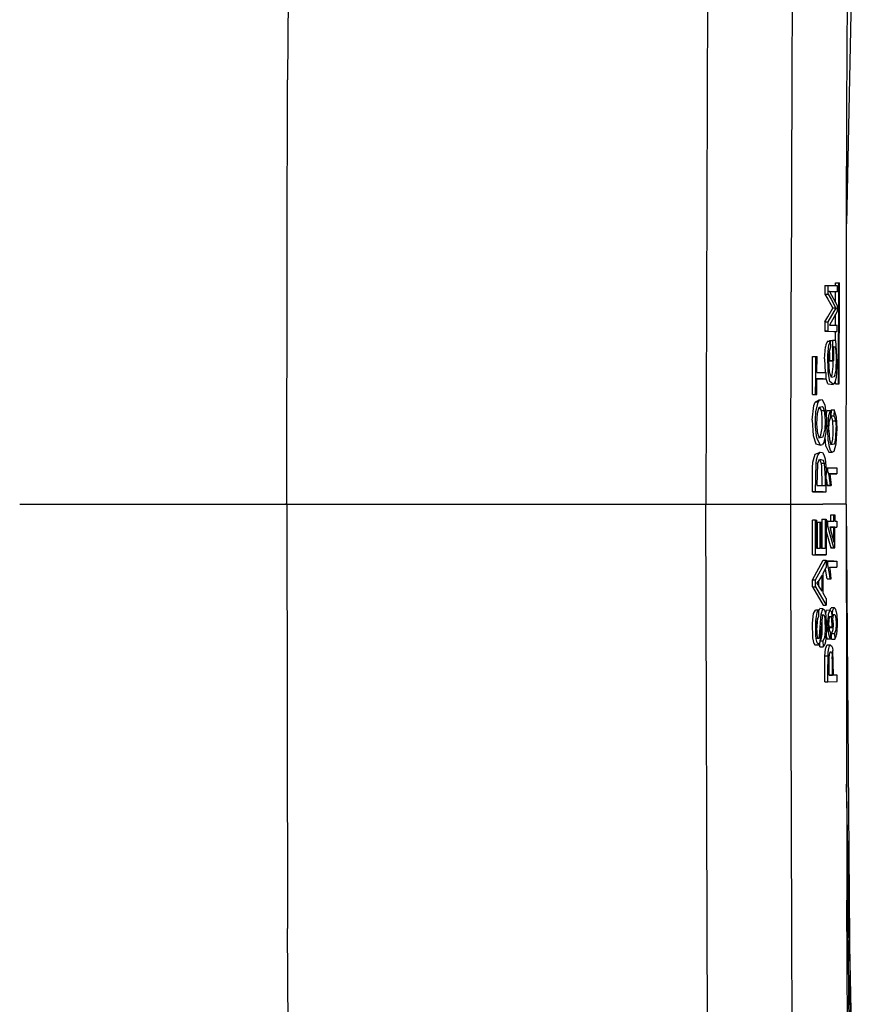
# Model space of a CAD drawing. Units: millimetres. Extents: x 772 to 7438, y -1445 to 1689.
# Drawn here: x 2882 to 2935, y -31 to 30 of the extents above; entities that cross this region are included whole.
import ezdxf

# ---------------------------------------------------------------- set-up
doc = ezdxf.new("R2010")
doc.units = ezdxf.units.MM
doc.layers.add('TFR-TRI', color=7, linetype='CONTINUOUS', true_color=0xffffff)

msp = doc.modelspace()

# ---------------------------------------------------------------- linework, layer by layer
at = {"layer": 'TFR-TRI', "color": 18, "linetype": 'CONTINUOUS'}
for p, q in [((2934.866767, 80.128052), (2933.552314, 17.633667)), ((2898.755927, 53.184814), (2898.579658, 26.647461)), ((2898.755927, 53.184814), (2898.579658, 26.647461)), ((2924.903877, 49.835205), (2924.74665, 0.113647)), ((2924.903877, 49.835205), (2924.74665, 0.113647)), ((2933.573798, 24.868896), (2933.712714, 49.600708)), ((2933.573798, 24.868896), (2933.712714, 49.600708)), ((2930.182685, 40.49231), (2930.123847, 26.910767)), ((2930.182685, 40.49231), (2930.123847, 26.910767)), ((2898.559882, 15.889038), (2898.579658, 26.647461)), ((2898.559882, 15.889038), (2898.579658, 26.647461)), ((2930.123847, 26.910767), (2930.089912, 13.38623)), ((2930.123847, 26.910767), (2930.089912, 13.38623)), ((2933.528877, 0.113647), (2933.573798, 24.868896)), ((2933.552314, 17.633667), (2933.573798, 24.868896)), ((2898.531318, 0.113647), (2898.559882, 15.889038)), ((2898.531318, 0.113647), (2898.559882, 15.889038)), ((2932.198798, 13.786011), (2932.197578, 13.251709)), ((2932.198798, 13.786011), (2932.197578, 13.251709)), ((2932.198798, 13.786011), (2932.397285, 13.786011)), ((2932.396796, 13.4021), (2932.397285, 13.786011)), ((2932.396796, 13.4021), (2932.397285, 13.786011)), ((2932.397285, 13.786011), (2932.964179, 13.780396)), ((2932.863838, 13.781372), (2932.863838, 13.949341)), ((2932.863838, 13.949341), (2933.062324, 13.949341)), ((2932.863838, 13.781372), (2932.863838, 13.949341)), ((2932.964179, 13.780396), (2932.963447, 13.397339)), ((2933.052558, 7.627075), (2933.062324, 13.949341)), ((2933.052558, 7.627075), (2933.062324, 13.949341)), ((2933.062324, 13.949341), (2933.107246, 13.948975)), ((2933.097968, 7.626709), (2933.107246, 13.948975)), ((2930.076728, 0.113647), (2930.089912, 13.38623)), ((2930.076728, 0.113647), (2930.089912, 13.38623)), ((2932.197578, 13.251709), (2932.376777, 12.931396)), ((2932.197578, 13.251709), (2932.376777, 12.931396)), ((2932.197578, 13.251709), (2932.396552, 13.251709)), ((2932.197578, 13.251709), (2932.396552, 13.251709)), ((2932.376777, 12.931396), (2932.569404, 12.585693)), ((2932.376777, 12.931396), (2932.569404, 12.585693)), ((2932.396552, 13.251709), (2932.396796, 13.401123)), ((2932.396552, 13.251709), (2932.396796, 13.401123)), ((2932.396552, 13.251709), (2932.582588, 12.925049)), ((2932.396552, 13.251709), (2932.582588, 12.925049)), ((2932.494453, 13.4021), (2932.396796, 13.4021)), ((2932.494453, 13.4021), (2932.963447, 13.397339)), ((2932.494453, 13.4021), (2932.961982, 12.525391)), ((2932.494453, 13.4021), (2932.963447, 13.397339)), ((2932.765449, 13.397339), (2932.495185, 13.400024)), ((2932.765449, 13.397339), (2932.495185, 13.400024)), ((2932.963447, 13.397339), (2932.765449, 13.397339)), ((2932.861884, 12.712891), (2932.863105, 13.397339)), ((2932.861884, 12.712891), (2932.863105, 13.397339)), ((2932.382148, 11.833984), (2932.686836, 12.369019)), ((2932.382148, 11.833984), (2932.686836, 12.369019)), ((2932.569404, 12.585693), (2932.686836, 12.369019)), ((2932.569404, 12.585693), (2932.686836, 12.369019)), ((2932.582588, 12.925049), (2932.884834, 12.369019)), ((2932.582588, 12.925049), (2932.884834, 12.369019)), ((2932.884834, 12.369019), (2932.686836, 12.369019)), ((2932.884834, 12.369019), (2932.686836, 12.369019)), ((2932.884834, 12.369019), (2932.766914, 12.159912)), ((2932.884834, 12.369019), (2932.766914, 12.159912)), ((2932.961982, 12.525391), (2932.96125, 12.167969)), ((2932.194648, 11.520508), (2932.382148, 11.833984)), ((2932.194648, 11.520508), (2932.382148, 11.833984)), ((2932.766914, 12.159912), (2932.393379, 11.520508)), ((2932.766914, 12.159912), (2932.393379, 11.520508)), ((2932.96125, 12.167969), (2932.482002, 11.30481)), ((2932.859931, 11.300903), (2932.860664, 11.987061)), ((2932.859931, 11.300903), (2932.860664, 11.987061)), ((2932.194648, 11.520508), (2932.193427, 10.922607)), ((2932.194648, 11.520508), (2932.193427, 10.922607)), ((2932.194648, 11.520508), (2932.393379, 11.520508)), ((2932.194648, 11.520508), (2932.393379, 11.520508)), ((2932.393379, 11.520508), (2932.392158, 10.922607)), ((2932.393379, 11.520508), (2932.392158, 10.922607)), ((2932.482002, 11.30481), (2932.959541, 11.299927)), ((2932.959296, 10.916992), (2932.959541, 11.299927)), ((2932.193427, 10.922607), (2932.76081, 10.916992)), ((2932.392158, 10.922607), (2932.193427, 10.922607)), ((2932.392158, 10.922607), (2932.193427, 10.922607)), ((2932.193427, 10.922607), (2932.76081, 10.916992)), ((2932.251533, 10.922607), (2932.251533, 10.921997)), ((2932.392158, 10.922607), (2932.959296, 10.916992)), ((2932.392158, 10.922607), (2932.959296, 10.916992)), ((2932.76081, 10.916992), (2932.959296, 10.916992)), ((2932.858466, 10.341797), (2932.859199, 10.916992)), ((2932.858466, 10.341797), (2932.859199, 10.916992)), ((2932.181464, 9.196411), (2932.235664, 9.940918)), ((2932.181464, 9.196411), (2932.235664, 9.940918)), ((2932.261298, 10.069336), (2932.235664, 9.940918)), ((2932.261298, 10.069336), (2932.235664, 9.940918)), ((2932.359199, 10.299438), (2932.261298, 10.069336)), ((2932.359199, 10.299438), (2932.261298, 10.069336)), ((2932.359199, 10.299438), (2932.557685, 10.299438)), ((2932.388007, 9.452759), (2932.45539, 10.051147)), ((2932.388007, 9.452759), (2932.45539, 10.051147)), ((2932.45539, 10.051147), (2932.557685, 10.299438)), ((2932.45539, 10.051147), (2932.557685, 10.299438)), ((2932.480537, 10.343262), (2932.480537, 10.299438)), ((2932.480537, 10.343262), (2932.480537, 10.299438)), ((2932.480537, 10.343262), (2932.679023, 10.343262)), ((2932.484443, 9.668091), (2932.57624, 9.940918)), ((2932.575996, 9.954224), (2932.557685, 10.299438)), ((2932.57624, 9.940918), (2932.575996, 9.954102)), ((2932.678535, 9.953857), (2932.677558, 9.072998)), ((2932.678535, 9.953857), (2932.677558, 9.072998)), ((2932.679023, 10.343262), (2932.678535, 9.954224)), ((2932.679023, 10.343262), (2932.678535, 9.954224)), ((2932.744941, 9.954224), (2932.678535, 9.954224)), ((2932.884101, 10.341675), (2932.679023, 10.343262)), ((2932.744941, 9.954224), (2932.74372, 9.07251)), ((2932.744453, 9.953491), (2932.847724, 9.953491)), ((2932.744453, 9.953491), (2932.847724, 9.953491)), ((2932.744941, 9.954224), (2932.847724, 9.953491)), ((2932.744941, 9.954224), (2932.847724, 9.953491)), ((2932.847724, 9.953491), (2932.876777, 9.689575)), ((2932.847724, 9.953491), (2932.876777, 9.689575)), ((2932.9654, 9.023193), (2932.884101, 10.341675)), ((2931.421699, 6.961426), (2931.424384, 9.339233)), ((2931.421699, 6.961426), (2931.424384, 9.339233)), ((2931.424384, 9.339233), (2931.623603, 9.338989)), ((2931.622138, 7.949585), (2931.623603, 9.338989)), ((2931.622138, 7.949585), (2931.623603, 9.338989)), ((2931.623603, 9.338989), (2931.706611, 9.338623)), ((2931.70539, 8.346191), (2931.706611, 9.338623)), ((2932.404609, 8.390991), (2932.388007, 9.452759)), ((2932.404609, 8.390991), (2932.388007, 9.452759)), ((2932.447578, 9.084351), (2932.484443, 9.668091)), ((2932.479316, 9.588989), (2932.479072, 9.072998)), ((2932.479316, 9.588989), (2932.479072, 9.072998)), ((2932.899482, 9.276245), (2932.874336, 8.480347)), ((2932.899482, 9.276245), (2932.874336, 8.480347)), ((2932.876777, 9.689575), (2932.899482, 9.276245)), ((2932.876777, 9.689575), (2932.899482, 9.276245)), ((2932.181464, 9.196411), (2932.221992, 8.343384)), ((2932.181464, 9.196411), (2932.221992, 8.343384)), ((2932.48957, 8.374512), (2932.447578, 9.084351)), ((2932.677558, 9.072998), (2932.479072, 9.072998)), ((2932.479072, 9.072998), (2932.545234, 9.07251)), ((2932.677558, 9.072998), (2932.479072, 9.072998)), ((2932.479072, 9.072998), (2932.545234, 9.07251)), ((2932.545234, 9.07251), (2932.545234, 9.072998)), ((2932.545234, 9.07251), (2932.74372, 9.07251)), ((2932.69416, 8.71521), (2932.664375, 8.379395)), ((2932.69416, 8.71521), (2932.664375, 8.379395)), ((2932.677558, 9.072998), (2932.74372, 9.07251)), ((2932.677558, 9.072998), (2932.74372, 9.07251)), ((2932.700996, 9.07251), (2932.69416, 8.71521)), ((2932.700996, 9.07251), (2932.69416, 8.71521)), ((2932.9654, 9.023193), (2932.899238, 8.036621)), ((2931.70539, 8.346191), (2932.286445, 8.34314)), ((2932.285713, 7.946289), (2932.286445, 8.34314)), ((2932.513007, 7.788696), (2932.404609, 8.390991)), ((2932.513007, 7.788696), (2932.404609, 8.390991)), ((2932.603095, 8.026123), (2932.48957, 8.374512)), ((2932.627021, 8.182861), (2932.583564, 8.084595)), ((2932.627021, 8.182861), (2932.583564, 8.084595)), ((2932.78791, 8.073975), (2932.603095, 8.026123)), ((2932.78791, 8.073975), (2932.603095, 8.026123)), ((2932.664375, 8.379395), (2932.627021, 8.182861)), ((2932.664375, 8.379395), (2932.627021, 8.182861)), ((2932.68415, 8.046997), (2932.68415, 8.047974)), ((2932.874336, 8.480347), (2932.78791, 8.073975)), ((2932.874336, 8.480347), (2932.78791, 8.073975)), ((2932.899238, 8.036621), (2932.850654, 7.809448)), ((2931.620918, 6.961426), (2931.622138, 7.948975)), ((2931.620918, 6.961426), (2931.622138, 7.948975)), ((2931.705146, 7.949585), (2931.622138, 7.949585)), ((2931.703925, 6.96106), (2931.705146, 7.949585)), ((2931.705146, 7.949585), (2932.285713, 7.946289)), ((2931.705146, 7.949585), (2932.285713, 7.946289)), ((2932.087226, 7.946289), (2931.705146, 7.948364)), ((2932.087226, 7.946289), (2931.705146, 7.948364)), ((2932.087226, 7.946289), (2932.285713, 7.946289)), ((2932.388007, 7.636841), (2932.271308, 7.946289)), ((2932.388007, 7.636841), (2932.271308, 7.946289)), ((2932.388007, 7.636841), (2932.738593, 7.589844)), ((2932.738593, 7.589844), (2932.513007, 7.788696)), ((2932.738593, 7.589844), (2932.513007, 7.788696)), ((2932.850654, 7.809448), (2932.738593, 7.589844)), ((2932.854072, 7.627075), (2932.85456, 7.82666)), ((2932.854072, 7.627075), (2932.85456, 7.82666)), ((2932.854072, 7.627075), (2933.052558, 7.627075)), ((2932.899482, 7.626709), (2932.854072, 7.627075)), ((2932.899482, 7.626709), (2932.854072, 7.627075)), ((2932.854072, 7.627075), (2933.052558, 7.627075)), ((2932.899482, 7.626709), (2932.899482, 7.627075)), ((2932.899482, 7.626709), (2933.097968, 7.626709)), ((2933.097968, 7.626709), (2933.052558, 7.627075)), ((2933.097968, 7.626709), (2933.052558, 7.627075)), ((2931.421699, 6.961426), (2931.504707, 6.96106)), ((2931.421699, 6.961426), (2931.620918, 6.961426)), ((2931.421699, 6.961426), (2931.504707, 6.96106)), ((2931.421699, 6.961426), (2931.620918, 6.961426)), ((2931.504707, 6.96106), (2931.703925, 6.96106)), ((2931.620918, 6.961426), (2931.703925, 6.96106)), ((2931.620918, 6.961426), (2931.703925, 6.96106)), ((2931.408515, 5.356689), (2931.508125, 6.270386)), ((2931.408515, 5.356689), (2931.508125, 6.270386)), ((2931.508125, 6.270386), (2931.584052, 6.493896)), ((2931.508125, 6.270386), (2931.584052, 6.493896)), ((2931.584052, 6.493896), (2931.84455, 6.636475)), ((2931.584052, 6.493896), (2931.84455, 6.636475)), ((2931.783271, 6.493896), (2931.584052, 6.493896)), ((2931.783271, 6.493896), (2931.584052, 6.493896)), ((2931.639961, 5.874512), (2931.783271, 6.493896)), ((2931.639961, 5.874512), (2931.783271, 6.493896)), ((2931.728339, 5.811523), (2931.844062, 6.178101)), ((2931.783271, 6.493896), (2931.868964, 6.624268)), ((2931.783271, 6.493896), (2931.868964, 6.624268)), ((2931.843086, 6.174316), (2931.958564, 5.969116)), ((2931.843086, 6.174316), (2931.958564, 5.969116)), ((2931.844062, 6.178101), (2932.044257, 6.224609)), ((2931.84455, 6.636475), (2932.023505, 6.650635)), ((2931.84455, 6.636475), (2931.852607, 6.616943)), ((2931.868964, 6.624268), (2932.023505, 6.650635)), ((2931.868964, 6.624268), (2932.023505, 6.650635)), ((2932.023505, 6.650635), (2932.196601, 6.311523)), ((2932.044257, 6.224609), (2932.074043, 6.188843)), ((2932.044257, 6.224609), (2932.074043, 6.188843)), ((2932.074043, 6.188843), (2932.140205, 6.03418)), ((2932.074043, 6.188843), (2932.140205, 6.03418)), ((2932.196601, 6.311523), (2932.289619, 5.495605)), ((2931.608222, 5.374878), (2931.639961, 5.874512)), ((2931.608222, 5.374878), (2931.639961, 5.874512)), ((2931.688056, 5.139282), (2931.728339, 5.811523)), ((2931.958564, 5.969116), (2932.15705, 5.969116)), ((2931.958564, 5.969116), (2932.15705, 5.969116)), ((2931.958564, 5.969116), (2931.990302, 5.7948)), ((2931.958564, 5.969116), (2931.990302, 5.7948)), ((2931.990302, 5.7948), (2932.017402, 5.511719)), ((2931.990302, 5.7948), (2932.017402, 5.511719)), ((2932.140205, 6.03418), (2932.15705, 5.969116)), ((2932.140205, 6.03418), (2932.15705, 5.969116)), ((2932.15705, 5.969116), (2932.221992, 5.360962)), ((2932.15705, 5.969116), (2932.221992, 5.360962)), ((2932.269843, 5.666748), (2932.350654, 5.960205)), ((2932.269843, 5.666748), (2932.350654, 5.960205)), ((2932.350654, 5.960205), (2932.549629, 5.960205)), ((2932.376289, 4.937012), (2932.444892, 5.664429)), ((2932.376289, 4.937012), (2932.444892, 5.664429)), ((2932.444892, 5.664429), (2932.549629, 5.960205)), ((2932.444892, 5.664429), (2932.549629, 5.960205)), ((2932.471748, 5.253662), (2932.566963, 5.569458)), ((2932.566963, 5.569458), (2932.549629, 5.960205)), ((2932.58332, 6.010742), (2932.564765, 5.620239)), ((2932.58332, 6.010742), (2932.564765, 5.620239)), ((2932.762763, 5.613281), (2932.565009, 5.613281)), ((2932.762763, 5.613281), (2932.565009, 5.613281)), ((2932.565009, 5.611938), (2932.627021, 5.488281)), ((2932.565009, 5.611938), (2932.627021, 5.488281)), ((2932.58332, 6.010742), (2932.781806, 6.010742)), ((2932.781806, 6.010742), (2932.762763, 5.613281)), ((2932.781806, 6.010742), (2932.762763, 5.613281)), ((2932.762763, 5.613281), (2932.790595, 5.572388)), ((2932.762763, 5.613281), (2932.790595, 5.572388)), ((2932.91706, 5.555298), (2932.781806, 6.010742)), ((2932.790595, 5.572388), (2932.867011, 5.300537)), ((2932.790595, 5.572388), (2932.867011, 5.300537)), ((2932.96125, 4.832153), (2932.91706, 5.555298)), ((2931.408515, 5.356689), (2931.464423, 4.409424)), ((2931.408515, 5.356689), (2931.464423, 4.409424)), ((2931.611152, 4.97644), (2931.608222, 5.374878)), ((2931.611152, 4.97644), (2931.608222, 5.374878)), ((2931.668525, 4.377319), (2931.611152, 4.97644)), ((2931.668525, 4.377319), (2931.611152, 4.97644)), ((2931.753486, 4.513184), (2931.688056, 5.139282)), ((2932.017402, 5.511719), (2932.01081, 4.865601)), ((2932.017402, 5.511719), (2932.01081, 4.865601)), ((2932.221992, 5.360962), (2932.197334, 4.740845)), ((2932.221992, 5.360962), (2932.197334, 4.740845)), ((2932.289619, 5.495605), (2932.264228, 4.592407)), ((2932.376289, 4.937012), (2932.374824, 4.774536)), ((2932.376289, 4.937012), (2932.374824, 4.774536)), ((2932.442939, 4.7323), (2932.471748, 5.253662)), ((2932.627021, 5.488281), (2932.668525, 5.300537)), ((2932.627021, 5.488281), (2932.668525, 5.300537)), ((2932.668525, 5.300537), (2932.702216, 4.79834)), ((2932.668525, 5.300537), (2932.702216, 4.79834)), ((2932.867011, 5.300537), (2932.668525, 5.300537)), ((2932.867011, 5.300537), (2932.668525, 5.300537)), ((2932.867011, 5.300537), (2932.882392, 5.174194)), ((2932.867011, 5.300537), (2932.882392, 5.174194)), ((2932.882392, 5.174194), (2932.898261, 4.912109)), ((2932.882392, 5.174194), (2932.898261, 4.912109)), ((2931.464423, 4.409424), (2931.640693, 3.874023)), ((2931.464423, 4.409424), (2931.640693, 3.874023)), ((2931.708564, 4.188965), (2931.668525, 4.377319)), ((2931.708564, 4.188965), (2931.668525, 4.377319)), ((2931.753486, 4.513184), (2931.779365, 4.415894)), ((2931.779365, 4.415894), (2931.842353, 4.284668)), ((2931.796455, 4.252075), (2932.095771, 4.313965)), ((2931.83332, 4.303223), (2931.910468, 4.34375)), ((2931.83332, 4.303223), (2931.910468, 4.34375)), ((2931.842353, 4.284668), (2932.095771, 4.313965)), ((2932.01081, 4.865601), (2931.910468, 4.34375)), ((2932.01081, 4.865601), (2931.910468, 4.34375)), ((2932.095771, 4.313965), (2932.197334, 4.740845)), ((2932.095771, 4.313965), (2932.197334, 4.740845)), ((2932.264228, 4.592407), (2932.132636, 3.970703)), ((2932.262275, 3.729492), (2932.206611, 4.319214)), ((2932.262275, 3.729492), (2932.206611, 4.319214)), ((2932.408759, 4.066895), (2932.374824, 4.774536)), ((2932.408759, 4.066895), (2932.374824, 4.774536)), ((2932.442939, 4.7323), (2932.481025, 4.154419)), ((2932.697578, 4.502319), (2932.672431, 4.184448)), ((2932.697578, 4.502319), (2932.672431, 4.184448)), ((2932.702216, 4.79834), (2932.697578, 4.502319)), ((2932.702216, 4.79834), (2932.697578, 4.502319)), ((2932.879707, 4.269409), (2932.898261, 4.912109)), ((2932.879707, 4.269409), (2932.898261, 4.912109)), ((2932.914619, 3.890747), (2932.96125, 4.832153)), ((2931.640693, 3.874023), (2931.920234, 3.809082)), ((2931.920234, 3.809082), (2931.708564, 4.188965)), ((2931.920234, 3.809082), (2931.708564, 4.188965)), ((2931.920234, 3.809082), (2932.051582, 3.8396)), ((2932.132636, 3.970703), (2932.051582, 3.8396)), ((2932.262275, 3.729492), (2932.436836, 3.367432)), ((2932.262275, 3.729492), (2932.436836, 3.367432)), ((2932.408759, 4.066895), (2932.446845, 3.799561)), ((2932.408759, 4.066895), (2932.446845, 3.799561)), ((2932.446845, 3.799561), (2932.450752, 3.785889)), ((2932.446845, 3.799561), (2932.450752, 3.785889)), ((2932.450752, 3.785645), (2932.536689, 3.489502)), ((2932.450752, 3.785645), (2932.536689, 3.489502)), ((2932.481025, 4.154419), (2932.574287, 3.844238)), ((2932.584052, 3.849976), (2932.574043, 3.845215)), ((2932.584052, 3.849976), (2932.574043, 3.845215)), ((2932.574287, 3.844238), (2932.802314, 3.889404)), ((2932.574287, 3.844238), (2932.802314, 3.889404)), ((2932.636298, 3.986572), (2932.584052, 3.849976)), ((2932.636298, 3.986572), (2932.584052, 3.849976)), ((2932.672431, 4.184448), (2932.636298, 3.986572)), ((2932.672431, 4.184448), (2932.636298, 3.986572)), ((2932.708808, 3.870728), (2932.708808, 3.872437)), ((2932.775214, 3.428101), (2932.914619, 3.890747)), ((2932.802314, 3.889404), (2932.834785, 3.986572)), ((2932.802314, 3.889404), (2932.834785, 3.986572)), ((2932.834785, 3.986572), (2932.879707, 4.269409)), ((2932.834785, 3.986572), (2932.879707, 4.269409)), ((2931.476875, 2.881714), (2931.595039, 3.245972)), ((2931.476875, 2.881714), (2931.595039, 3.245972)), ((2931.595039, 3.245972), (2931.901191, 3.356079)), ((2931.675605, 2.881714), (2931.759345, 3.176392)), ((2931.675605, 2.881714), (2931.759345, 3.176392)), ((2931.759345, 3.176392), (2931.901191, 3.356079)), ((2931.759345, 3.176392), (2931.901191, 3.356079)), ((2931.901191, 3.356079), (2932.048896, 3.33374)), ((2932.048896, 3.33374), (2932.140693, 3.199097)), ((2932.140693, 3.199097), (2932.215888, 2.950195)), ((2932.436836, 3.367432), (2932.652656, 3.361328)), ((2932.536689, 3.489502), (2932.652656, 3.361328)), ((2932.536689, 3.489502), (2932.652656, 3.361328)), ((2932.652656, 3.361328), (2932.775214, 3.428101)), ((2931.426093, 2.391235), (2931.452705, 2.731079)), ((2931.426093, 2.391235), (2931.452705, 2.731079)), ((2931.452705, 2.731079), (2931.476875, 2.881714)), ((2931.452705, 2.731079), (2931.476875, 2.881714)), ((2931.6175, 0.888794), (2931.644843, 2.671387)), ((2931.6175, 0.888794), (2931.644843, 2.671387)), ((2931.644843, 2.671387), (2931.675605, 2.881714)), ((2931.644843, 2.671387), (2931.675605, 2.881714)), ((2931.74372, 2.629761), (2931.700507, 1.286011)), ((2931.74372, 2.629761), (2931.864326, 2.922485)), ((2931.856269, 2.902222), (2931.912421, 2.827637)), ((2931.856269, 2.902222), (2931.912421, 2.827637)), ((2931.864326, 2.922485), (2932.089912, 2.86792)), ((2931.912421, 2.827637), (2931.964668, 2.660767)), ((2931.912421, 2.827637), (2931.964668, 2.660767)), ((2931.964668, 2.660767), (2931.9925, 2.456299)), ((2932.163642, 2.660767), (2931.964668, 2.660767)), ((2932.163642, 2.660767), (2931.964668, 2.660767)), ((2931.964668, 2.660767), (2931.9925, 2.456299)), ((2932.089912, 2.86792), (2932.163642, 2.660767)), ((2932.089912, 2.86792), (2932.163642, 2.660767)), ((2932.163642, 2.660767), (2932.207832, 1.740479)), ((2932.163642, 2.660767), (2932.207832, 1.740479)), ((2932.215888, 2.950195), (2932.278144, 2.25769)), ((2931.418281, 0.888794), (2931.426093, 2.391235)), ((2931.418281, 0.888794), (2931.426093, 2.391235)), ((2931.9925, 2.456299), (2932.008857, 1.285645)), ((2931.9925, 2.456299), (2932.008857, 1.285645)), ((2932.262275, 2.140747), (2932.381416, 2.140747)), ((2932.262275, 2.140747), (2932.381416, 2.140747)), ((2932.267402, 2.378784), (2932.381416, 2.378784)), ((2932.278144, 2.25769), (2932.281318, 1.970703)), ((2932.281318, 0.887817), (2932.281318, 1.970703)), ((2932.381416, 2.140747), (2932.381416, 2.378784)), ((2932.381416, 2.140747), (2932.381416, 2.378784)), ((2932.381416, 2.378784), (2932.950996, 2.377808)), ((2932.381416, 2.140747), (2932.416572, 2.010254)), ((2932.381416, 2.140747), (2932.416572, 2.010254)), ((2932.513984, 2.010254), (2932.416572, 2.010254)), ((2932.416572, 2.01001), (2932.444892, 1.903809)), ((2932.416572, 2.01001), (2932.444892, 1.903809)), ((2932.444892, 1.903809), (2932.531074, 1.273438)), ((2932.444892, 1.903809), (2932.531074, 1.273438)), ((2932.513984, 2.010254), (2932.950752, 2.009644)), ((2932.513984, 2.010254), (2932.599921, 1.273193)), ((2932.513984, 2.010254), (2932.950752, 2.009644)), ((2932.752754, 2.009644), (2932.513984, 2.01001)), ((2932.752754, 2.009644), (2932.513984, 2.01001)), ((2932.950752, 2.009644), (2932.752754, 2.009644)), ((2932.950996, 2.377808), (2932.950752, 2.009644)), ((2931.700507, 1.286011), (2932.207832, 1.2854)), ((2932.207832, 1.740479), (2932.207832, 1.2854)), ((2932.207832, 1.740479), (2932.207832, 1.2854)), ((2932.281318, 1.671631), (2932.295234, 1.605591)), ((2932.281318, 1.671631), (2932.295234, 1.605591)), ((2932.295234, 1.605591), (2932.332588, 1.273438)), ((2932.295234, 1.605591), (2932.332588, 1.273438)), ((2932.332588, 1.273438), (2932.401435, 1.273438)), ((2932.531074, 1.273438), (2932.332588, 1.273438)), ((2932.531074, 1.273438), (2932.332588, 1.273438)), ((2932.332588, 1.273438), (2932.401435, 1.273438)), ((2932.401435, 1.273438), (2932.599921, 1.273193)), ((2932.531074, 1.273438), (2932.599921, 1.273193)), ((2932.531074, 1.273438), (2932.599921, 1.273193)), ((2931.418281, 0.888794), (2931.6175, 0.888794)), ((2932.082588, 0.887817), (2931.418281, 0.888794)), ((2932.082588, 0.887817), (2931.418281, 0.888794)), ((2931.418281, 0.888794), (2931.6175, 0.888794)), ((2931.6175, 0.888794), (2932.281318, 0.887817)), ((2931.6175, 0.888794), (2932.281318, 0.887817)), ((2932.082588, 0.887817), (2932.281318, 0.887817)), ((2881.818916, 0.116089), (2895.890693, 0.116699)), ((2881.818916, 0.116089), (2895.890693, 0.116699)), ((2881.818916, 0.11377), (2897.113838, 0.11438)), ((2881.818916, 0.11377), (2897.113838, 0.11438)), ((2881.818916, 0.111816), (2898.531318, 0.113647)), ((2881.818916, 0.111816), (2898.531318, 0.113647)), ((2881.8758, 0.115356), (2881.8758, 0.116089)), ((2881.8758, 0.115356), (2881.8758, 0.116089)), ((2881.894599, 0.116089), (2881.894599, 0.115356)), ((2881.894599, 0.115356), (2881.894599, 0.116089)), ((2895.890693, 0.116699), (2898.454902, 0.114136)), ((2895.890693, 0.116699), (2898.454902, 0.114136)), ((2897.113838, 0.11438), (2898.531318, 0.113647)), ((2897.113838, 0.11438), (2898.531318, 0.113647)), ((2898.531318, 0.113647), (2898.454902, 0.114136)), ((2898.531318, 0.113647), (2898.454902, 0.114136)), ((2898.531318, 0.113647), (2910.78205, 0.113647)), ((2898.531318, 0.113647), (2910.78205, 0.113647)), ((2898.531318, 0.113647), (2898.579658, -26.42041)), ((2898.531318, 0.113647), (2898.579658, -26.42041)), ((2910.78205, 0.113647), (2911.588935, 0.113647)), ((2910.78205, 0.113647), (2911.588935, 0.113647)), ((2911.588935, 0.113647), (2924.74665, 0.113647)), ((2911.588935, 0.113647), (2924.74665, 0.113647)), ((2924.74665, 0.113647), (2928.241767, 0.113647)), ((2924.74665, 0.113647), (2928.241767, 0.113647)), ((2924.903877, -49.608154), (2924.74665, 0.113647)), ((2924.903877, -49.608154), (2924.74665, 0.113647)), ((2928.241767, 0.113647), (2930.076728, 0.113647)), ((2928.241767, 0.113647), (2930.076728, 0.113647)), ((2930.076728, 0.113647), (2932.072578, 0.113647)), ((2930.076728, 0.113647), (2932.072578, 0.113647)), ((2930.089912, -13.159058), (2930.076728, 0.113647)), ((2930.089912, -13.159058), (2930.076728, 0.113647)), ((2933.528877, 0.113647), (2932.072578, 0.113647)), ((2933.528877, 0.113647), (2932.072578, 0.113647)), ((2933.528877, 0.113647), (2933.573798, -24.641724)), ((2933.528877, 0.113647), (2934.309882, -98.737549)), ((2933.528877, 0.113647), (2933.573798, -24.641724)), ((2932.561591, -0.956543), (2932.561591, -0.551514)), ((2932.561591, -0.956543), (2932.561591, -0.551514)), ((2932.561591, -0.551514), (2932.760078, -0.551514)), ((2932.760078, -0.956665), (2932.760078, -0.551514)), ((2932.760078, -0.551514), (2932.822089, -0.551514)), ((2932.760078, -0.956665), (2932.760078, -0.551514)), ((2932.822089, -0.551514), (2932.822089, -0.956665)), ((2931.6175, -0.896362), (2931.418281, -0.89624)), ((2931.418525, -3.065063), (2931.418281, -0.89624)), ((2931.418525, -3.065063), (2931.418281, -0.89624)), ((2931.6175, -0.944092), (2931.6175, -0.896362)), ((2931.6175, -0.896362), (2931.700507, -0.896362)), ((2931.6175, -0.944092), (2931.6175, -0.896362)), ((2931.617744, -3.065063), (2931.6175, -0.958374)), ((2931.617744, -3.065063), (2931.6175, -0.958374)), ((2931.700507, -1.001099), (2931.700507, -0.896362)), ((2931.700752, -2.668335), (2931.700507, -1.002808)), ((2931.710761, -1.008423), (2931.711738, -2.668335)), ((2931.710761, -1.008423), (2931.711738, -2.668335)), ((2931.710761, -1.008423), (2931.90998, -1.008423)), ((2931.910468, -2.668335), (2931.90998, -1.008423)), ((2931.910468, -2.668335), (2931.90998, -1.008423)), ((2931.90998, -1.008423), (2931.987617, -1.008423)), ((2931.988349, -2.668335), (2931.987617, -1.008423)), ((2932.008857, -0.82666), (2932.009345, -2.668335)), ((2932.008857, -0.82666), (2932.207832, -0.82666)), ((2932.008857, -0.82666), (2932.009345, -2.668335)), ((2932.207832, -0.82666), (2932.207832, -2.668579)), ((2932.207832, -0.82666), (2932.207832, -2.668579)), ((2932.207832, -0.82666), (2932.281318, -0.82666)), ((2932.383613, -0.956299), (2932.275947, -0.956299)), ((2932.281318, -0.82666), (2932.281806, -3.065308)), ((2932.383613, -0.956299), (2932.760078, -0.956665)), ((2932.383613, -1.257202), (2932.383613, -0.956299)), ((2932.383613, -1.257202), (2932.383613, -0.956299)), ((2932.822089, -0.956665), (2932.950263, -0.956665)), ((2932.950263, -0.956665), (2932.950752, -1.325073)), ((2932.263984, -1.257202), (2932.383613, -1.257202)), ((2932.263984, -1.257202), (2932.383613, -1.257202)), ((2932.281318, -1.607788), (2932.56208, -2.626587)), ((2932.281318, -1.607788), (2932.56208, -2.626587)), ((2932.760322, -2.626587), (2932.383613, -1.257202)), ((2932.760322, -2.626587), (2932.383613, -1.257202)), ((2932.561591, -1.325073), (2932.501777, -1.324829)), ((2932.501777, -1.324829), (2932.760078, -1.325073)), ((2932.561591, -1.325073), (2932.501777, -1.324829)), ((2932.501777, -1.324829), (2932.760078, -1.325073)), ((2932.501777, -1.324829), (2932.760322, -2.264404)), ((2932.760078, -1.325073), (2932.561591, -1.325073)), ((2932.760078, -1.325073), (2932.561591, -1.325073)), ((2932.561591, -1.54248), (2932.561591, -1.325073)), ((2932.561591, -1.54248), (2932.561591, -1.325073)), ((2932.760322, -2.264404), (2932.760078, -1.325073)), ((2932.760322, -2.264404), (2932.760078, -1.325073)), ((2932.822089, -1.325073), (2932.760078, -1.325073)), ((2932.822089, -1.325073), (2932.950752, -1.325073)), ((2932.822334, -2.626709), (2932.822089, -1.325073)), ((2932.822089, -1.325073), (2932.950752, -1.325073)), ((2932.822089, -1.325073), (2932.950752, -1.325073)), ((2931.418525, -3.065063), (2931.617744, -3.065063)), ((2931.418525, -3.065063), (2932.08332, -3.065308)), ((2931.418525, -3.065063), (2931.617744, -3.065063)), ((2931.418525, -3.065063), (2932.08332, -3.065308)), ((2932.281806, -3.065308), (2931.617744, -3.065063)), ((2932.281806, -3.065308), (2931.617744, -3.065063)), ((2931.910468, -2.668335), (2931.700752, -2.668335)), ((2932.207832, -2.668579), (2931.988349, -2.668335)), ((2932.08332, -3.065308), (2932.281806, -3.065308)), ((2932.624091, -2.626709), (2932.56208, -2.626587)), ((2932.624091, -2.626709), (2932.56208, -2.626587)), ((2932.56208, -2.626587), (2932.760322, -2.626587)), ((2932.56208, -2.626587), (2932.760322, -2.626587)), ((2932.624091, -2.626709), (2932.822334, -2.626709)), ((2932.760322, -2.626587), (2932.822334, -2.626709)), ((2932.760322, -2.626587), (2932.822334, -2.626709)), ((2931.419502, -4.622681), (2932.08332, -3.394531)), ((2931.419502, -4.622681), (2932.08332, -3.394531)), ((2931.61872, -4.622925), (2932.251533, -3.451294)), ((2931.61872, -4.622925), (2932.251533, -3.451294)), ((2932.08332, -3.394531), (2932.28205, -3.394531)), ((2932.251533, -3.45105), (2932.28205, -3.394531)), ((2932.251533, -3.45105), (2932.28205, -3.394531)), ((2932.38166, -3.451294), (2932.265937, -3.451294)), ((2932.38166, -3.451294), (2932.265937, -3.451294)), ((2932.28205, -3.394531), (2932.28205, -3.45105)), ((2932.752998, -3.450562), (2932.28205, -3.45105)), ((2932.752998, -3.450562), (2932.28205, -3.45105)), ((2932.28205, -3.451294), (2932.28205, -3.846558)), ((2932.28205, -3.689209), (2932.38166, -3.689209)), ((2932.28205, -3.689209), (2932.38166, -3.689209)), ((2932.38166, -3.451294), (2932.950996, -3.450562)), ((2932.38166, -3.451294), (2932.950996, -3.450562)), ((2932.38166, -3.689209), (2932.38166, -3.451294)), ((2932.38166, -3.689209), (2932.38166, -3.451294)), ((2932.494941, -4.224365), (2932.38166, -3.689209)), ((2932.494941, -4.224365), (2932.38166, -3.689209)), ((2932.752998, -3.450928), (2932.752998, -3.450562)), ((2932.752998, -3.450562), (2932.950996, -3.450562)), ((2932.950996, -3.450562), (2932.951484, -3.818848)), ((2932.090644, -4.196777), (2932.28205, -3.846558)), ((2932.091132, -5.450928), (2932.090644, -4.196777)), ((2932.333564, -4.556274), (2932.227851, -3.946045)), ((2932.333564, -4.556274), (2932.227851, -3.946045)), ((2932.532539, -4.556274), (2932.494941, -4.224365)), ((2932.532539, -4.556274), (2932.494941, -4.224365)), ((2932.514716, -3.819458), (2932.951484, -3.818848)), ((2932.556953, -4.108276), (2932.514716, -3.819458)), ((2932.601142, -4.55603), (2932.556953, -4.108276)), ((2931.419746, -5.051025), (2931.419502, -4.622681)), ((2931.419746, -5.051025), (2931.419502, -4.622681)), ((2931.419502, -4.622681), (2931.61872, -4.622925)), ((2931.419502, -4.622681), (2931.61872, -4.622925)), ((2931.618964, -5.051025), (2931.61872, -4.622925)), ((2931.618964, -5.051025), (2931.61872, -4.622925)), ((2931.692939, -4.845947), (2931.7779, -4.72644)), ((2931.692939, -4.845947), (2931.824775, -5.007812)), ((2932.020576, -4.319824), (2931.7779, -4.72644)), ((2931.822089, -5.004517), (2931.821601, -4.652588)), ((2931.822089, -5.004517), (2931.821601, -4.652588)), ((2932.021308, -5.33667), (2932.020576, -4.319824)), ((2932.021308, -5.33667), (2932.020576, -4.319824)), ((2932.333564, -4.556274), (2932.532539, -4.556274)), ((2932.532539, -4.556274), (2932.601142, -4.55603)), ((2931.419746, -5.051025), (2931.618964, -5.051025)), ((2931.419746, -5.051025), (2932.084785, -6.201904)), ((2931.419746, -5.051025), (2932.084785, -6.201904)), ((2931.419746, -5.051025), (2931.618964, -5.051025)), ((2931.618964, -5.051025), (2932.283759, -6.201904)), ((2931.618964, -5.051025), (2932.283759, -6.201904)), ((2932.021308, -5.33667), (2931.824775, -5.007812)), ((2932.283271, -5.78064), (2932.091132, -5.450928)), ((2932.283271, -5.78064), (2932.283759, -6.201904)), ((2931.415595, -7.329956), (2931.486152, -6.732666)), ((2931.415595, -7.329956), (2931.486152, -6.732666)), ((2931.486152, -6.732666), (2931.617011, -6.509888)), ((2931.486152, -6.732666), (2931.617011, -6.509888)), ((2931.81623, -6.509888), (2931.617011, -6.509888)), ((2931.624824, -7.15686), (2931.708808, -6.653809)), ((2931.624824, -7.15686), (2931.708808, -6.653809)), ((2931.708808, -6.653809), (2931.765937, -6.542725)), ((2931.708808, -6.653809), (2931.765937, -6.542725)), ((2931.765937, -6.542725), (2931.81623, -6.509888)), ((2931.765937, -6.542725), (2931.81623, -6.509888)), ((2931.822822, -6.890381), (2931.81623, -6.509888)), ((2931.816963, -6.56311), (2931.859687, -6.446899)), ((2931.816963, -6.56311), (2931.859687, -6.446899)), ((2931.859687, -6.446899), (2931.892646, -6.421265)), ((2931.859687, -6.446899), (2931.892646, -6.421265)), ((2931.863593, -8.150635), (2931.966621, -6.761108)), ((2931.863593, -8.150635), (2931.966621, -6.761108)), ((2932.065498, -6.438843), (2931.892646, -6.421265)), ((2931.966621, -6.761108), (2932.065498, -6.438843)), ((2931.966621, -6.761108), (2932.065498, -6.438843)), ((2932.065498, -6.438843), (2932.174873, -6.487549)), ((2932.084785, -6.201904), (2932.283759, -6.201904)), ((2932.174873, -6.487549), (2932.26081, -6.860229)), ((2932.239082, -6.765381), (2932.302314, -6.544067)), ((2932.239082, -6.765381), (2932.302314, -6.544067)), ((2932.302314, -6.544067), (2932.322089, -6.524536)), ((2932.302314, -6.544067), (2932.322089, -6.524536)), ((2932.515937, -6.528198), (2932.322089, -6.524536)), ((2932.41706, -6.910156), (2932.431464, -6.75647)), ((2932.41706, -6.910156), (2932.431464, -6.75647)), ((2932.431464, -6.75647), (2932.515937, -6.528198)), ((2932.431464, -6.75647), (2932.515937, -6.528198)), ((2932.507392, -6.511963), (2932.505439, -6.528076)), ((2932.507392, -6.511963), (2932.505439, -6.528076)), ((2932.507392, -6.511963), (2932.597236, -6.370361)), ((2932.507392, -6.511963), (2932.597236, -6.370361)), ((2932.515937, -6.528198), (2932.596015, -6.588135)), ((2932.596015, -6.588135), (2932.656562, -6.931274)), ((2932.80622, -6.372437), (2932.597236, -6.370361)), ((2932.656562, -6.931274), (2932.671943, -6.713135)), ((2932.656562, -6.931274), (2932.671943, -6.713135)), ((2932.671943, -6.713135), (2932.706611, -6.509644)), ((2932.671943, -6.713135), (2932.706611, -6.509644)), ((2932.706611, -6.509644), (2932.735664, -6.424316)), ((2932.706611, -6.509644), (2932.735664, -6.424316)), ((2932.735664, -6.424316), (2932.80622, -6.372437)), ((2932.735664, -6.424316), (2932.80622, -6.372437)), ((2932.80622, -6.372437), (2932.846504, -6.41333)), ((2932.846504, -6.41333), (2932.908759, -6.62439)), ((2932.908759, -6.62439), (2932.937568, -6.82312)), ((2931.441474, -8.251587), (2931.415595, -7.329956)), ((2931.441474, -8.251587), (2931.415595, -7.329956)), ((2931.626777, -8.105103), (2931.624824, -7.15686)), ((2931.626777, -8.105103), (2931.624824, -7.15686)), ((2931.692939, -7.477173), (2931.728584, -7.078735)), ((2931.700507, -7.736694), (2931.758613, -7.019287)), ((2931.700507, -7.736694), (2931.758613, -7.019287)), ((2931.728584, -7.078735), (2931.822822, -6.890381)), ((2931.911689, -8.500366), (2932.021308, -7.153809)), ((2931.97248, -6.80481), (2932.134101, -6.812866)), ((2932.016181, -7.269287), (2932.003486, -8.02002)), ((2932.016181, -7.269287), (2932.003486, -8.02002)), ((2932.013984, -7.246582), (2932.016181, -7.269287)), ((2932.013984, -7.246582), (2932.016181, -7.269287)), ((2932.021308, -7.153809), (2932.041572, -6.973755)), ((2932.041572, -6.973755), (2932.073554, -6.842163)), ((2932.073554, -6.842163), (2932.088447, -6.81604)), ((2932.088447, -6.81604), (2932.134101, -6.812866)), ((2932.134101, -6.812866), (2932.151191, -6.840454)), ((2932.134101, -6.812866), (2932.151191, -6.840454)), ((2932.151191, -6.840454), (2932.190009, -6.992798)), ((2932.151191, -6.840454), (2932.190009, -6.992798)), ((2932.190009, -6.992798), (2932.202705, -7.099121)), ((2932.190009, -6.992798), (2932.202705, -7.099121)), ((2932.202705, -7.099121), (2932.217353, -7.774902)), ((2932.202705, -7.099121), (2932.217353, -7.774902)), ((2932.26081, -6.860229), (2932.292548, -7.817261)), ((2932.387275, -7.230103), (2932.416328, -6.920288)), ((2932.387275, -7.230103), (2932.416328, -6.920288)), ((2932.404609, -7.832764), (2932.387275, -7.230103)), ((2932.404609, -7.832764), (2932.387275, -7.230103)), ((2932.41706, -6.910156), (2932.569404, -6.919922)), ((2932.446357, -7.455078), (2932.460761, -7.103149)), ((2932.460761, -7.103149), (2932.508857, -6.918091)), ((2932.508857, -6.918091), (2932.569404, -6.919922)), ((2932.569404, -6.919922), (2932.609931, -7.074097)), ((2932.569404, -6.919922), (2932.609931, -7.074097)), ((2932.656562, -6.931274), (2932.572334, -6.931152)), ((2932.609931, -7.074097), (2932.635322, -7.538696)), ((2932.609931, -7.074097), (2932.635322, -7.538696)), ((2932.696113, -7.608765), (2932.69831, -7.077759)), ((2932.698066, -7.147217), (2932.71125, -7.427246)), ((2932.698066, -7.147217), (2932.71125, -7.427246)), ((2932.69831, -7.077759), (2932.748115, -6.815063)), ((2932.72541, -6.785034), (2932.824775, -6.778442)), ((2932.748115, -6.815063), (2932.824775, -6.778442)), ((2932.824775, -6.778442), (2932.884834, -6.987305)), ((2932.824775, -6.778442), (2932.884834, -6.987305)), ((2932.884834, -6.987305), (2932.909736, -7.369873)), ((2932.884834, -6.987305), (2932.909736, -7.369873)), ((2932.909736, -7.369873), (2932.885566, -7.749146)), ((2932.909736, -7.369873), (2932.885566, -7.749146)), ((2932.937568, -6.82312), (2932.961982, -7.234253)), ((2932.961982, -7.234253), (2932.963203, -7.465576)), ((2931.710029, -8.062988), (2931.692939, -7.477173)), ((2932.217353, -7.774902), (2932.203437, -8.007202)), ((2932.217353, -7.774902), (2932.203437, -8.007202)), ((2932.292548, -7.817261), (2932.23249, -8.502686)), ((2932.404609, -7.832764), (2932.425605, -7.988403)), ((2932.404609, -7.832764), (2932.425605, -7.988403)), ((2932.425605, -7.988403), (2932.486396, -8.215942)), ((2932.425605, -7.988403), (2932.486396, -8.215942)), ((2932.446357, -7.455078), (2932.474433, -7.754517)), ((2932.456855, -7.568237), (2932.634345, -7.568237)), ((2932.456855, -7.568237), (2932.634345, -7.568237)), ((2932.458564, -7.583008), (2932.497627, -7.608765)), ((2932.458564, -7.583008), (2932.497627, -7.608765)), ((2932.474433, -7.754517), (2932.552558, -7.930908)), ((2932.497627, -7.608765), (2932.496162, -7.568237)), ((2932.497627, -7.608765), (2932.696113, -7.608765)), ((2932.552558, -7.930908), (2932.540351, -8.299194)), ((2932.686347, -7.754272), (2932.605293, -7.966675)), ((2932.686347, -7.754272), (2932.605293, -7.966675)), ((2932.61457, -8.334961), (2932.605293, -7.966675)), ((2932.605293, -7.966675), (2932.803779, -7.966675)), ((2932.61457, -8.334961), (2932.605293, -7.966675)), ((2932.605293, -7.966675), (2932.803779, -7.966675)), ((2932.635322, -7.538696), (2932.634345, -7.568237)), ((2932.635322, -7.538696), (2932.634345, -7.568237)), ((2932.634345, -7.568237), (2932.696113, -7.608765)), ((2932.634345, -7.568237), (2932.696113, -7.608765)), ((2932.694404, -7.695801), (2932.686347, -7.754272)), ((2932.694404, -7.695801), (2932.686347, -7.754272)), ((2932.71125, -7.427246), (2932.694404, -7.695801)), ((2932.71125, -7.427246), (2932.694404, -7.695801)), ((2932.885566, -7.749146), (2932.803779, -7.966675)), ((2932.885566, -7.749146), (2932.803779, -7.966675)), ((2932.803779, -7.966675), (2932.813056, -8.334961)), ((2932.803779, -7.966675), (2932.813056, -8.334961)), ((2932.963203, -7.465576), (2932.922675, -8.036621)), ((2931.529365, -8.621948), (2931.441474, -8.251587)), ((2931.529365, -8.621948), (2931.441474, -8.251587)), ((2931.656562, -8.281006), (2931.626777, -8.105103)), ((2931.656562, -8.281006), (2931.626777, -8.105103)), ((2931.820625, -8.296143), (2931.65998, -8.301147)), ((2931.706123, -8.56897), (2931.65998, -8.301147)), ((2931.706123, -8.56897), (2931.65998, -8.301147)), ((2931.706123, -8.56897), (2931.814033, -8.69165)), ((2931.706123, -8.56897), (2931.814033, -8.69165)), ((2931.762519, -8.282593), (2931.710029, -8.062988)), ((2931.820625, -8.296143), (2931.762519, -8.282593)), ((2931.814033, -8.69165), (2931.911689, -8.500366)), ((2931.820625, -8.296143), (2931.863593, -8.150635)), ((2931.820625, -8.296143), (2931.863593, -8.150635)), ((2931.883613, -8.807373), (2931.878974, -8.564331)), ((2931.883613, -8.807373), (2931.878974, -8.564331)), ((2931.91706, -8.432739), (2932.075263, -8.432983)), ((2931.91706, -8.432739), (2932.075263, -8.432983)), ((2931.921699, -8.375244), (2931.939033, -8.353149)), ((2931.921699, -8.375244), (2931.939033, -8.353149)), ((2932.003486, -8.02002), (2931.939033, -8.353149)), ((2932.003486, -8.02002), (2931.939033, -8.353149)), ((2932.170234, -8.246948), (2932.075263, -8.432983)), ((2932.170234, -8.246948), (2932.075263, -8.432983)), ((2932.075263, -8.432983), (2932.082588, -8.807373)), ((2932.075263, -8.432983), (2932.082588, -8.807373)), ((2932.203437, -8.007202), (2932.170234, -8.246948)), ((2932.203437, -8.007202), (2932.170234, -8.246948)), ((2932.23249, -8.502686), (2932.197578, -8.641846)), ((2932.26789, -8.098267), (2932.341865, -8.299194)), ((2932.26789, -8.098267), (2932.341865, -8.299194)), ((2932.341865, -8.299194), (2932.540351, -8.299194)), ((2932.486396, -8.215942), (2932.540351, -8.299194)), ((2932.486396, -8.215942), (2932.540351, -8.299194)), ((2932.61457, -8.334961), (2932.813056, -8.334961)), ((2932.813056, -8.334961), (2932.896552, -8.168213)), ((2932.896552, -8.168213), (2932.922675, -8.036621)), ((2931.529365, -8.621948), (2931.568183, -8.677856)), ((2931.529365, -8.621948), (2931.568183, -8.677856)), ((2931.568183, -8.677856), (2931.644599, -8.671143)), ((2931.568183, -8.677856), (2931.814033, -8.69165)), ((2931.883613, -8.807373), (2932.082588, -8.807373)), ((2932.139472, -8.767578), (2932.082588, -8.807373)), ((2932.197578, -8.641846), (2932.139472, -8.767578)), ((2932.196601, -9.399048), (2932.239082, -8.939575)), ((2932.196601, -9.399048), (2932.239082, -8.939575)), ((2932.239082, -8.939575), (2932.251045, -8.88623)), ((2932.239082, -8.939575), (2932.251045, -8.88623)), ((2932.251045, -8.88623), (2932.326728, -8.712769)), ((2932.251045, -8.88623), (2932.326728, -8.712769)), ((2932.549873, -8.69812), (2932.326728, -8.712769)), ((2932.395332, -9.399048), (2932.40998, -9.145508)), ((2932.395332, -9.399048), (2932.40998, -9.145508)), ((2932.40998, -9.145508), (2932.442695, -8.917969)), ((2932.40998, -9.145508), (2932.442695, -8.917969)), ((2932.442695, -8.917969), (2932.497138, -8.751343)), ((2932.442695, -8.917969), (2932.497138, -8.751343)), ((2932.465888, -9.452271), (2932.498847, -9.209106)), ((2932.497138, -8.751343), (2932.549873, -8.69812)), ((2932.497138, -8.751343), (2932.549873, -8.69812)), ((2932.498847, -9.209106), (2932.523261, -9.140869)), ((2932.523261, -9.140869), (2932.557197, -9.106323)), ((2932.549873, -8.69812), (2932.620185, -8.741089)), ((2932.557197, -9.106323), (2932.607734, -9.144409)), ((2932.557197, -9.106323), (2932.607734, -9.144409)), ((2932.607734, -9.144409), (2932.623603, -9.186401)), ((2932.607734, -9.144409), (2932.623603, -9.186401)), ((2932.620185, -8.741089), (2932.669013, -8.869141)), ((2932.623603, -9.186401), (2932.653388, -9.358276)), ((2932.623603, -9.186401), (2932.653388, -9.358276)), ((2932.669013, -8.869141), (2932.701972, -9.039185)), ((2932.737617, -10.588013), (2932.701972, -9.039185)), ((2932.191474, -9.796265), (2932.196601, -9.399048)), ((2932.191474, -9.796265), (2932.196601, -9.399048)), ((2932.193427, -10.987671), (2932.191474, -9.796265)), ((2932.193427, -10.987671), (2932.191474, -9.796265)), ((2932.395332, -9.399048), (2932.196601, -9.399048)), ((2932.395332, -9.399048), (2932.196601, -9.399048)), ((2932.390937, -10.409058), (2932.395332, -9.399048)), ((2932.390937, -10.409058), (2932.395332, -9.399048)), ((2932.46125, -9.736816), (2932.465888, -9.452271)), ((2932.46247, -10.589844), (2932.46125, -9.736816)), ((2932.653388, -9.358276), (2932.658759, -9.426147)), ((2932.653388, -9.358276), (2932.658759, -9.426147)), ((2932.669257, -9.713501), (2932.658759, -9.426147)), ((2932.669257, -9.713501), (2932.658759, -9.426147)), ((2932.670966, -10.588501), (2932.669257, -9.713501)), ((2932.670966, -10.588501), (2932.669257, -9.713501)), ((2932.390937, -10.588989), (2932.390937, -10.409058)), ((2932.390937, -10.588989), (2932.390937, -10.409058)), ((2932.47248, -10.588501), (2932.461494, -10.02063)), ((2932.47248, -10.588501), (2932.461494, -10.02063)), ((2932.193427, -10.987671), (2932.391914, -10.987671)), ((2932.391914, -10.987671), (2932.390937, -10.589844)), ((2932.391914, -10.987671), (2932.390937, -10.589844)), ((2932.391914, -10.987671), (2932.959296, -10.984131)), ((2932.46247, -10.589844), (2932.670966, -10.588501)), ((2932.47248, -10.588501), (2932.46247, -10.588501)), ((2932.46247, -10.589844), (2932.670966, -10.588501)), ((2932.47248, -10.588501), (2932.46247, -10.588501)), ((2932.670966, -10.588501), (2932.47248, -10.588501)), ((2932.670966, -10.588501), (2932.47248, -10.588501)), ((2932.737617, -10.588013), (2932.670966, -10.588013)), ((2932.760078, -10.586548), (2932.737129, -10.58667)), ((2932.760078, -10.586548), (2932.737129, -10.58667)), ((2932.958564, -10.586548), (2932.737617, -10.588013)), ((2932.958564, -10.586548), (2932.737617, -10.588013)), ((2932.958564, -10.586548), (2932.760078, -10.586548)), ((2932.760078, -10.587891), (2932.760078, -10.586548)), ((2932.959296, -10.984131), (2932.958564, -10.586548)), ((2930.123847, -26.683838), (2930.089912, -13.159058)), ((2930.123847, -26.683838), (2930.089912, -13.159058)), ((2934.916572, -82.271973), (2933.552314, -17.406616)), ((2933.552314, -17.406616), (2934.309882, -98.737549)), ((2933.712714, -49.373535), (2933.573798, -24.641724)), ((2933.712714, -49.373535), (2933.573798, -24.641724)), ((2898.755927, -52.957764), (2898.579658, -26.42041)), ((2898.755927, -52.957764), (2898.579658, -26.42041)), ((2930.182685, -40.265259), (2930.123847, -26.683838)), ((2930.182685, -40.265259), (2930.123847, -26.683838))]:
    msp.add_line(p, q, dxfattribs=at)

doc.saveas('drawing.dxf')
